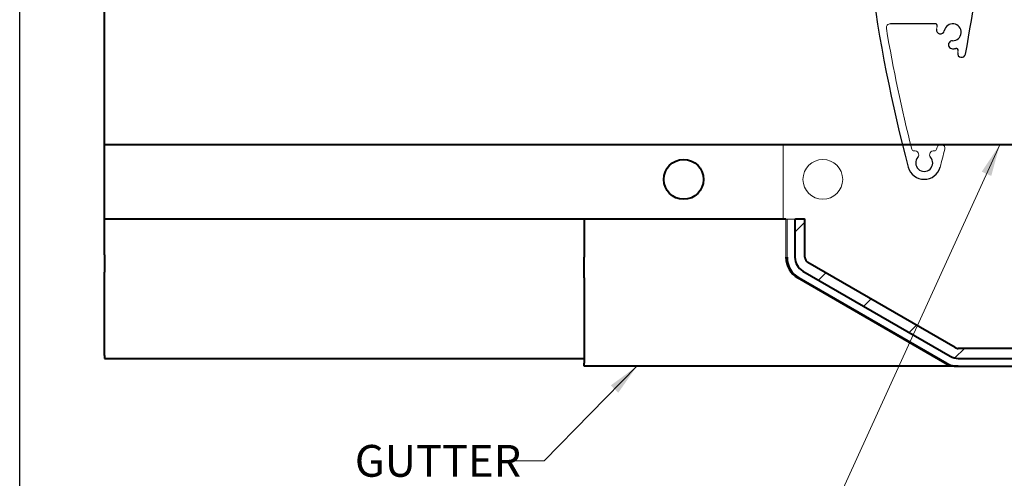
# Model space of a CAD drawing. Units: millimetres. Extents: x 20 to 400, y 20 to 574.
# Drawn here: x 20 to 144, y 122 to 180 of the extents above; entities that cross this region are included whole.
import ezdxf

# ---------------------------------------------------------------- set-up
doc = ezdxf.new("R2010")
doc.units = ezdxf.units.MM
doc.header["$LTSCALE"] = 2
doc.layers.get('0').update_dxf_attribs({"lineweight": 25})
doc.layers.get('Defpoints').update_dxf_attribs({"lineweight": 25})
for name, color, linetype, lineweight in [('Dimension', 7, 'Continuous', 13), ('Reference', 7, 'Continuous', 18), ('Sketch Geometry', 7, 'Continuous', 25), ('Symbol', 7, 'Continuous', 18), ('Visible', 7, 'Continuous', 40)]:
    doc.layers.add(name, color=color, linetype=linetype, lineweight=lineweight)
doc.layers.add('Hatch', color=7, linetype='Continuous', lineweight=13, true_color=0x1e1e47)
doc.styles.add('Note Text A3 (DB)', font='Arial Narrow.ttf')
doc.dimstyles.new('DesignBase Standard A3', dxfattribs={"dimscale": 2, "dimtxt": 2, "dimasz": 2, "dimexe": 1, "dimexo": 1, "dimgap": 0.5, "dimtad": 1, "dimdec": 0, "dimrnd": 1e-08, "dimzin": 0, "dimdsep": 46, "dimtxsty": 'Note Text A3 (DB)', "dimcen": 0.09, "dimdle": 4.5, "dimclrd": 256, "dimclre": 256, "dimclrt": 256, "dimadec": 0, "dimazin": 0, "dimtfac": 0.9, "dimtmove": 0, "dimatfit": 3, "dimfxl": 1, "dimtolj": 1, "dimtzin": 0, "dimlwd": 9, "dimlwe": 9, "dimarcsym": 0})
doc.dimstyles.new('DesignBase Standard A3$7', dxfattribs={"dimscale": 2, "dimtxt": 2, "dimasz": 2, "dimexe": 1, "dimexo": 1, "dimgap": 0.5, "dimtad": 1, "dimdec": 0, "dimrnd": 1e-08, "dimzin": 0, "dimdsep": 46, "dimtxsty": 'Note Text A3 (DB)', "dimcen": 0.09, "dimdle": 4.5, "dimclrd": 256, "dimclre": 256, "dimclrt": 256, "dimadec": 0, "dimazin": 0, "dimtfac": 0.9, "dimtmove": 0, "dimatfit": 3, "dimfxl": 1, "dimtolj": 1, "dimtzin": 0, "dimlwd": 9, "dimlwe": 9, "dimarcsym": 0})

# ---------------------------------------------------------------- blocks, each defined once
blk = doc.blocks.new('Borders Default Border')
at = {"layer": 'Sketch Geometry', "flags": 128}
blk.add_lwpolyline([(10, 10), (10, 287), (200, 287), (200, 10), (10, 10)], dxfattribs=at)
blk = doc.blocks.new('*D32')
at = {"layer": 'Defpoints', "color": 0, "transparency": 16777216}
for p in [(133.74, 260.04), (190.49, 136.54), (230.68, 136.54)]:
    blk.add_point(p, dxfattribs=at)
at = {"layer": 'Dimension', "lineweight": 9, "transparency": 16777216}
for p, q in [((135.74, 260.04), (232.68, 260.04)), ((230.68, 256.04), (230.68, 140.54)), ((192.49, 136.54), (232.68, 136.54))]:
    blk.add_line(p, q, dxfattribs=at)
at = {"layer": 'Dimension', "transparency": 16777216}
for points in [[(230.01, 256.04), (231.34, 256.04), (230.68, 260.04)], [(230.01, 140.54), (231.34, 140.54), (230.68, 136.54)]]:
    blk.add_solid(points, dxfattribs=at)
at = {"layer": 'Dimension', "lineweight": 13, "transparency": 16777216, "insert": (225.59, 193.95), "char_height": 4, "attachment_point": 1, "rotation": 90, "style": 'Note Text A3 (DB)'}
blk.add_mtext('\\A1; 250', dxfattribs=at)

msp = doc.modelspace()

# ---------------------------------------------------------------- hatches: boundary and pattern name
at = {"layer": 'Hatch'}
h = msp.add_hatch(dxfattribs=at)
h.set_pattern_fill('ANSI31', color=256, scale=50.8, style=0)
h.set_pattern_definition([(45, (0, 0), (-4.49013, 4.49013), [])])
edge = h.paths.add_edge_path()
edge.add_line((118.64, 155.04), (117.59, 155.04))
edge.add_ellipse((117.59, 154.94), major_axis=(0, 0.1), ratio=1, start_angle=0, end_angle=90)
edge.add_line((117.49, 154.94), (117.49, 150.25))
edge.add_ellipse((119.49, 150.25), major_axis=(-2, 0), ratio=1, start_angle=0, end_angle=60)
edge.add_line((118.49, 148.51), (137.02, 137.81))
edge.add_ellipse((138.02, 139.54), major_axis=(-1, -1.73), ratio=1, start_angle=0, end_angle=30)
edge.add_line((138.02, 137.54), (190.49, 137.54))
edge.add_ellipse((190.49, 139.54), major_axis=(0, -2), ratio=1, start_angle=0, end_angle=90)
edge.add_line((192.49, 139.54), (192.49, 192.44))
edge.add_ellipse((192.39, 192.44), major_axis=(0.1, 0), ratio=1, start_angle=0, end_angle=90)
edge.add_line((192.39, 192.54), (191.34, 192.54))
edge.add_ellipse((191.34, 192.44), major_axis=(0, 0.1), ratio=1, start_angle=0, end_angle=90)
edge.add_line((191.24, 192.44), (191.24, 139.54))
edge.add_ellipse((190.49, 139.54), major_axis=(0.75, 0), ratio=1, start_angle=270, end_angle=360, ccw=False)
edge.add_line((190.49, 138.79), (138.02, 138.79))
edge.add_ellipse((138.02, 139.54), major_axis=(0, -0.75), ratio=1, start_angle=330, end_angle=360, ccw=False)
edge.add_line((137.65, 138.9), (119.11, 149.6))
edge.add_ellipse((119.49, 150.25), major_axis=(-0.375, -0.65), ratio=1, start_angle=300, end_angle=360, ccw=False)
edge.add_line((118.74, 150.25), (118.74, 154.94))
edge.add_ellipse((118.64, 154.94), major_axis=(0.1, 0), ratio=1, start_angle=0, end_angle=90)

# ---------------------------------------------------------------- linework, layer by layer
at = {"layer": 'Reference', "linetype": 'Continuous', "lineweight": 25}
msp.add_line((135.14, 179.62), (129.48, 179.62), dxfattribs=at)
at = {"layer": 'Reference'}
for p, q in [((115.99, 164.38), (115.99, 155.04)), ((116.34, 155.04), (116.49, 155.04)), ((116.34, 150.25), (116.34, 155.04)), ((117.49, 155.04), (116.49, 155.04)), ((116.49, 155.04), (116.49, 150.25))]:
    msp.add_line(p, q, dxfattribs=at)
at = {"layer": 'Reference', "linetype": 'Continuous', "lineweight": 18}
msp.add_line((117.49, 154.94), (117.49, 155.04), dxfattribs=at)
msp.add_circle((120.99, 160.04), 2.5, dxfattribs=at)
at = {"layer": 'Reference', "linetype": 'Continuous', "lineweight": 25}
for centre, radius, start, end in [((314.13, 210.04), 188.73, 180, 194.8779), ((-46.66, 210.04), 188.73, 349.5423, 0), ((135.14, 179.37), 0.25, 339.2164, 90), ((137.32, 178.54), 1.07, 268.858, 169.5931), ((135.77, 178.83), 0.5, 169.5931, 349.5931), ((137.29, 176.97), 0.5, 88.858, 268.8581), ((137.32, 178.54), 2.08, 268.8581, 280.7346), ((137.75, 176.26), 0.25, 349.6188, 100.7493), ((138.44, 175.88), 0.5, 169.5423, 349.5423), ((133.74, 162.12), 1.07, 138.9355, 41.0647), ((133.74, 162.12), 2.07, 194.8779, 345.1221)]:
    msp.add_arc(centre, radius, start, end, dxfattribs=at)
at = {"layer": 'Reference'}
for centre, radius, start, end in [((129.48, 179.12), 0.5, 90, 189.5073), ((314.13, 210.04), 187.73, 189.5073, 194.2509), ((137.32, 178.54), 2.07, 159.2165, 169.5931), ((-46.66, 210.04), 187.73, 349.5423, 349.6184), ((132.42, 163.89), 0.25, 194.2509, 279.6549), ((132.55, 163.15), 0.5, 318.9355, 99.6551), ((134.92, 163.15), 0.5, 80.3443, 221.0647), ((135.05, 163.89), 0.25, 260.3443, 345.7492), ((-46.66, 210.04), 187.73, 345.7492, 345.8252), ((135.84, 163.95), 0.5, 345.8252, 165.8252), ((-46.66, 210.04), 188.73, 345.1221, 345.8252)]:
    msp.add_arc(centre, radius, start, end, dxfattribs=at)
at = {"layer": 'Visible'}
for p, q in [((30.65, 164.38), (30.65, 201.88)), ((30.65, 155.04), (30.65, 164.38)), ((181.06, 164.38), (30.65, 164.38)), ((30.65, 150.54), (30.65, 155.04)), ((90.99, 155.04), (30.65, 155.04)), ((116.34, 155.04), (90.99, 155.04)), ((90.99, 155.04), (90.99, 150.25)), ((117.49, 154.94), (117.49, 150.25)), ((118.64, 155.04), (117.59, 155.04)), ((118.74, 150.25), (118.74, 154.94)), ((30.65, 150.54), (30.65, 148.37)), ((90.99, 147.65), (90.99, 150.25)), ((137.65, 138.9), (119.11, 149.6)), ((30.65, 137.88), (30.65, 148.37)), ((90.99, 147.65), (90.99, 136.95)), ((136.38, 136.95), (117.84, 147.65)), ((117.99, 147.65), (136.52, 136.95)), ((118.49, 148.51), (137.02, 137.81)), ((190.49, 138.79), (138.02, 138.79)), ((30.65, 137.88), (30.65, 137.54)), ((30.65, 137.54), (90.99, 137.54)), ((138.02, 137.54), (190.49, 137.54)), ((90.99, 136.54), (90.99, 136.95)), ((137.88, 136.54), (90.99, 136.54)), ((138.02, 136.54), (137.88, 136.54)), ((138.02, 136.54), (190.49, 136.54))]:
    msp.add_line(p, q, dxfattribs=at)
msp.add_circle((103.49, 160.04), 2.5, dxfattribs=at)
for centre, radius, start, end in [((117.59, 154.94), 0.1, 90, 180), ((118.64, 154.94), 0.1, 0, 90), ((119.34, 150.25), 3, 180, 240), ((119.49, 150.25), 3, 180, 240), ((119.49, 150.25), 2, 180, 240), ((119.49, 150.25), 0.75, 180, 240), ((138.02, 139.54), 0.75, 240, 270), ((138.02, 139.54), 2, 240, 270), ((137.88, 139.54), 3, 240, 270), ((138.02, 139.54), 3, 240, 270)]:
    msp.add_arc(centre, radius, start, end, dxfattribs=at)

# ---------------------------------------------------------------- block references
at = {"xscale": 2, "yscale": 2, "zscale": 2}
msp.add_blockref('Borders Default Border', (0, 0), dxfattribs=at)

# ---------------------------------------------------------------- texts
at = {"layer": 'Symbol', "insert": (62.14, 126.65), "char_height": 4, "width": 18.8324, "attachment_point": 1, "style": 'Note Text A3 (DB)'}
msp.add_mtext('{GUTTER}', dxfattribs=at)

# ---------------------------------------------------------------- dimensions: what is measured, and where the dimension line sits
at = {"layer": 'Dimension', "lineweight": 13}
dim = msp.add_linear_dim(base=(230.68, 136.54), p1=(133.74, 260.04), p2=(190.49, 136.54), angle=270, text=' 250', dimstyle='DesignBase Standard A3', override={"dimdec": 0, "dimlfac": 2, "dimtp": 0, "dimtm": 0, "dimtdec": 2, "dimtofl": 0, "dimatfit": 1}, dxfattribs=at)
dim.commit()
dim.dimension.update_dxf_attribs({"geometry": '*D32', "text_midpoint": (230.68, 198.29), "dimtype": 160})

# ---------------------------------------------------------------- leaders
at = {"layer": 'Symbol', "lineweight": 13, "annotation_type": 0, "has_hookline": 1, "hookline_direction": 1}
for points, text_width in [([(143.23, 164.38), (121.36, 116.39), (117.36, 116.39)], 20.52), ([(97.6, 136.54), (85.97, 124.65), (81.97, 124.65)], 18.5)]:
    msp.add_leader(points, dimstyle='DesignBase Standard A3$7', override={"dimtad": 0}, dxfattribs=dict(at, text_width=text_width))

doc.saveas('drawing.dxf')
